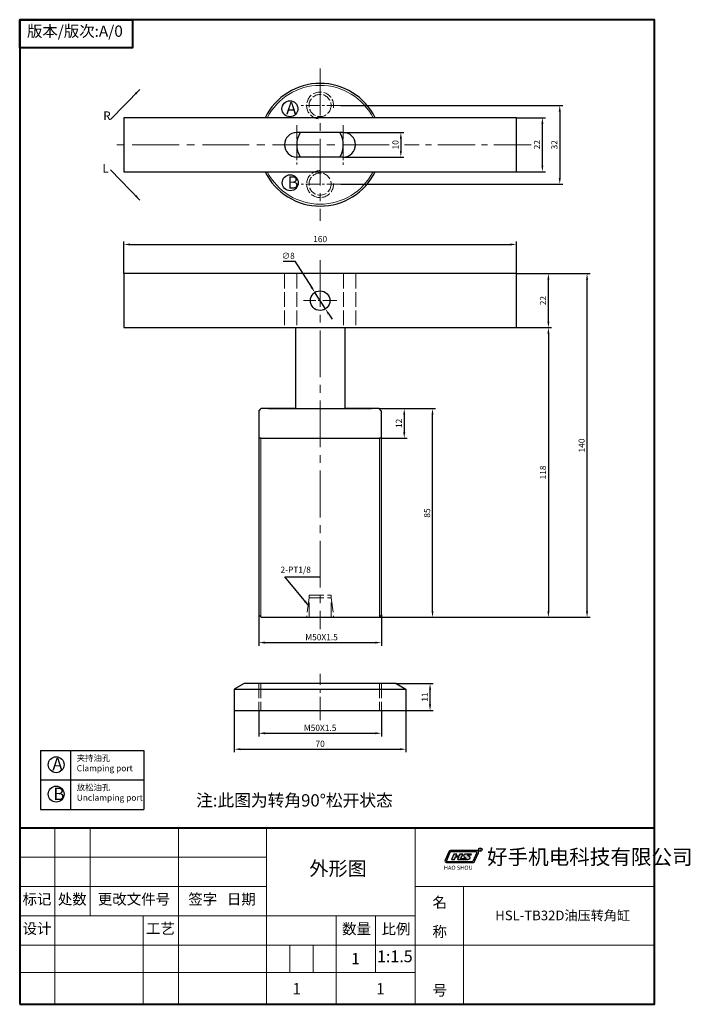
# Model space of a CAD drawing. Units: millimetres. Extents: x 1088 to 1361, y 358 to 759.
import ezdxf

# ---------------------------------------------------------------- set-up
doc = ezdxf.new("R2010")
doc.units = ezdxf.units.MM
for name, pattern in [('ACAD_ISO02W100', [15, 12, -3]), ('CENTER2', [28.575, 19.05, -3.175, 3.175, -3.175]), ('PHANTOM', [17.5, 10, -1.5, 1.5, -1.5, 1.5, -1.5])]:
    doc.linetypes.add(name, pattern=pattern)
for name, color, linetype, lineweight in [('1L', 7, 'Continuous', 40), ('2L', 2, 'Continuous', 13), ('5L', 1, 'Continuous', 13), ('7L', 3, 'Continuous', 30), ('8L', 4, 'PHANTOM', 13), ('中心线', 10, 'CENTER2', 13), ('文字线', 5, 'Continuous', 13), ('虚线', 6, 'ACAD_ISO02W100', 13)]:
    doc.layers.add(name, color=color, linetype=linetype, lineweight=lineweight)
doc.styles.add('ROMANS', font='ROMANS', dxfattribs={"width": 0.7})
doc.dimstyles.new('ISO-25', dxfattribs={"dimtxt": 2.5, "dimasz": 2.5, "dimexe": 1.25, "dimexo": 0, "dimtad": 1, "dimtoh": 1, "dimdsep": 46, "dimtxsty": 'Standard', "dimcen": 2.5, "dimclrd": 1, "dimclre": 1, "dimclrt": 3, "dimadec": 0, "dimazin": 0, "dimtfac": 1, "dimtmove": 0, "dimatfit": 3, "dimfxl": 1, "dimarcsym": 0})

# ---------------------------------------------------------------- blocks, each defined once
blk = doc.blocks.new('*D5')
at = {"color": 1, "lineweight": -2, "transparency": 16777216}
for p, q in [((1185.28, 478.07), (1185.28, 467.56)), ((1235.28, 478.07), (1235.28, 467.56)), ((1187.78, 468.81), (1232.78, 468.81))]:
    blk.add_line(p, q, dxfattribs=at)
at = {"color": 1, "transparency": 16777216}
for points in [[(1187.78, 469.23), (1187.78, 468.4), (1185.28, 468.81)], [(1232.78, 469.23), (1232.78, 468.4), (1235.28, 468.81)]]:
    blk.add_solid(points, dxfattribs=at)
at = {"layer": 'Defpoints', "color": 0, "transparency": 16777216}
for p in [(1185.28, 478.07), (1235.28, 478.07), (1235.28, 468.81)]:
    blk.add_point(p, dxfattribs=at)
at = {"color": 3, "transparency": 16777216, "insert": (1210.28, 470.69), "char_height": 2.5, "attachment_point": 5}
blk.add_mtext('M50X1.5', dxfattribs=at)
blk = doc.blocks.new('*D6')
at = {"color": 1, "lineweight": -2, "transparency": 16777216}
for p, q in [((1175.28, 478.07), (1175.28, 461.07)), ((1245.28, 478.07), (1245.28, 461.07)), ((1177.78, 462.32), (1242.78, 462.32))]:
    blk.add_line(p, q, dxfattribs=at)
at = {"color": 1, "transparency": 16777216}
for points in [[(1177.78, 462.74), (1177.78, 461.91), (1175.28, 462.32)], [(1242.78, 462.74), (1242.78, 461.91), (1245.28, 462.32)]]:
    blk.add_solid(points, dxfattribs=at)
at = {"layer": 'Defpoints', "color": 0, "transparency": 16777216}
for p in [(1175.28, 478.07), (1245.28, 478.07), (1245.28, 462.32)]:
    blk.add_point(p, dxfattribs=at)
at = {"color": 3, "transparency": 16777216, "insert": (1210.28, 464.2), "char_height": 2.5, "attachment_point": 5}
blk.add_mtext('70', dxfattribs=at)
blk = doc.blocks.new('*D7')
at = {"color": 1, "lineweight": -2, "transparency": 16777216}
for p, q in [((1241.28, 489.07), (1256.34, 489.07)), ((1255.09, 480.57), (1255.09, 486.57)), ((1245.28, 478.07), (1256.34, 478.07))]:
    blk.add_line(p, q, dxfattribs=at)
at = {"color": 1, "transparency": 16777216}
for points in [[(1254.67, 486.57), (1255.51, 486.57), (1255.09, 489.07)], [(1254.67, 480.57), (1255.51, 480.57), (1255.09, 478.07)]]:
    blk.add_solid(points, dxfattribs=at)
at = {"layer": 'Defpoints', "color": 0, "transparency": 16777216}
for p in [(1241.28, 489.07), (1255.09, 489.07), (1245.28, 478.07)]:
    blk.add_point(p, dxfattribs=at)
at = {"color": 3, "transparency": 16777216, "insert": (1253.21, 483.57), "char_height": 2.5, "attachment_point": 5, "rotation": 90}
blk.add_mtext('11', dxfattribs=at)
blk = doc.blocks.new('*D8')
at = {"color": 1, "lineweight": -2, "transparency": 16777216}
for p, q in [((1290.28, 656.04), (1320.35, 656.04)), ((1319.1, 518.54), (1319.1, 653.54)), ((1234.28, 516.04), (1320.35, 516.04))]:
    blk.add_line(p, q, dxfattribs=at)
at = {"color": 1, "transparency": 16777216}
for points in [[(1318.68, 653.54), (1319.51, 653.54), (1319.1, 656.04)], [(1318.68, 518.54), (1319.51, 518.54), (1319.1, 516.04)]]:
    blk.add_solid(points, dxfattribs=at)
at = {"layer": 'Defpoints', "color": 0, "transparency": 16777216}
for p in [(1290.28, 656.04), (1319.1, 656.04), (1234.28, 516.04)]:
    blk.add_point(p, dxfattribs=at)
at = {"color": 3, "transparency": 16777216, "insert": (1317.22, 586.04), "char_height": 2.5, "attachment_point": 5, "rotation": 90}
blk.add_mtext('140', dxfattribs=at)
blk = doc.blocks.new('*D2')
at = {"color": 1, "lineweight": -2, "transparency": 16777216}
for p, q in [((1226.28, 634.04), (1304.58, 634.04)), ((1303.33, 631.54), (1303.33, 518.54)), ((1234.28, 516.04), (1304.58, 516.04))]:
    blk.add_line(p, q, dxfattribs=at)
at = {"color": 1, "transparency": 16777216}
for points in [[(1302.91, 631.54), (1303.75, 631.54), (1303.33, 634.04)], [(1302.91, 518.54), (1303.75, 518.54), (1303.33, 516.04)]]:
    blk.add_solid(points, dxfattribs=at)
at = {"layer": 'Defpoints', "color": 0, "transparency": 16777216}
for p in [(1226.28, 634.04), (1234.28, 516.04), (1303.33, 516.04)]:
    blk.add_point(p, dxfattribs=at)
at = {"color": 3, "transparency": 16777216, "insert": (1301.45, 575.04), "char_height": 2.5, "attachment_point": 5, "rotation": 90}
blk.add_mtext('118', dxfattribs=at)
blk = doc.blocks.new('*D3')
at = {"color": 1, "lineweight": -2, "transparency": 16777216}
for p, q in [((1234.28, 601.04), (1257.35, 601.04)), ((1256.1, 518.54), (1256.1, 598.54)), ((1234.28, 516.04), (1257.35, 516.04))]:
    blk.add_line(p, q, dxfattribs=at)
at = {"color": 1, "transparency": 16777216}
for points in [[(1255.68, 598.54), (1256.51, 598.54), (1256.1, 601.04)], [(1255.68, 518.54), (1256.51, 518.54), (1256.1, 516.04)]]:
    blk.add_solid(points, dxfattribs=at)
at = {"layer": 'Defpoints', "color": 0, "transparency": 16777216}
for p in [(1234.28, 601.04), (1256.1, 601.04), (1234.28, 516.04)]:
    blk.add_point(p, dxfattribs=at)
at = {"color": 3, "transparency": 16777216, "insert": (1254.22, 558.54), "char_height": 2.5, "attachment_point": 5, "rotation": 90}
blk.add_mtext('85', dxfattribs=at)
blk = doc.blocks.new('*D4')
at = {"color": 1, "lineweight": -2, "transparency": 16777216}
for p, q in [((1234.28, 601.04), (1245.81, 601.04)), ((1244.56, 598.54), (1244.56, 591.54)), ((1235.28, 589.04), (1245.81, 589.04))]:
    blk.add_line(p, q, dxfattribs=at)
at = {"color": 1, "transparency": 16777216}
for points in [[(1244.15, 598.54), (1244.98, 598.54), (1244.56, 601.04)], [(1244.15, 591.54), (1244.98, 591.54), (1244.56, 589.04)]]:
    blk.add_solid(points, dxfattribs=at)
at = {"layer": 'Defpoints', "color": 0, "transparency": 16777216}
for p in [(1234.28, 601.04), (1235.28, 589.04), (1244.56, 589.04)]:
    blk.add_point(p, dxfattribs=at)
at = {"color": 3, "transparency": 16777216, "insert": (1242.69, 595.04), "char_height": 2.5, "attachment_point": 5, "rotation": 90}
blk.add_mtext('12', dxfattribs=at)
blk = doc.blocks.new('*D9')
at = {"color": 1, "lineweight": -2, "transparency": 16777216}
for p, q in [((1185.28, 517.04), (1185.28, 504.49)), ((1235.28, 517.04), (1235.28, 504.49)), ((1187.78, 505.74), (1232.78, 505.74))]:
    blk.add_line(p, q, dxfattribs=at)
at = {"color": 1, "transparency": 16777216}
for points in [[(1187.78, 506.16), (1187.78, 505.33), (1185.28, 505.74)], [(1232.78, 506.16), (1232.78, 505.33), (1235.28, 505.74)]]:
    blk.add_solid(points, dxfattribs=at)
at = {"layer": 'Defpoints', "color": 0, "transparency": 16777216}
for p in [(1185.28, 517.04), (1235.28, 517.04), (1235.28, 505.74)]:
    blk.add_point(p, dxfattribs=at)
at = {"color": 3, "transparency": 16777216, "insert": (1210.85, 507.62), "char_height": 2.5, "attachment_point": 5}
blk.add_mtext('M50X1.5', dxfattribs=at)
blk = doc.blocks.new('*D10')
at = {"color": 1, "lineweight": -2, "transparency": 16777216}
for p, q in [((1290.28, 656.04), (1304.58, 656.04)), ((1303.33, 636.54), (1303.33, 653.54)), ((1290.28, 634.04), (1304.58, 634.04))]:
    blk.add_line(p, q, dxfattribs=at)
at = {"color": 1, "transparency": 16777216}
for points in [[(1302.91, 653.54), (1303.75, 653.54), (1303.33, 656.04)], [(1302.91, 636.54), (1303.75, 636.54), (1303.33, 634.04)]]:
    blk.add_solid(points, dxfattribs=at)
at = {"layer": 'Defpoints', "color": 0, "transparency": 16777216}
for p in [(1290.28, 656.04), (1303.33, 656.04), (1290.28, 634.04)]:
    blk.add_point(p, dxfattribs=at)
at = {"color": 3, "transparency": 16777216, "insert": (1301.45, 645.04), "char_height": 2.5, "attachment_point": 5, "rotation": 90}
blk.add_mtext('22', dxfattribs=at)
blk = doc.blocks.new('*D11')
at = {"color": 1, "lineweight": -2, "transparency": 16777216}
for p, q in [((1219.73, 713.54), (1244.43, 713.54)), ((1243.18, 711.04), (1243.18, 706.04)), ((1219.73, 703.54), (1244.43, 703.54))]:
    blk.add_line(p, q, dxfattribs=at)
at = {"color": 1, "transparency": 16777216}
for points in [[(1242.77, 711.04), (1243.6, 711.04), (1243.18, 713.54)], [(1242.77, 706.04), (1243.6, 706.04), (1243.18, 703.54)]]:
    blk.add_solid(points, dxfattribs=at)
at = {"layer": 'Defpoints', "color": 0, "transparency": 16777216}
for p in [(1219.73, 713.54), (1219.73, 703.54), (1243.18, 703.54)]:
    blk.add_point(p, dxfattribs=at)
at = {"color": 3, "transparency": 16777216, "insert": (1241.31, 708.54), "char_height": 2.5, "attachment_point": 5, "rotation": 90}
blk.add_mtext('10', dxfattribs=at)
blk = doc.blocks.new('*D12')
at = {"color": 1, "lineweight": -2, "transparency": 16777216}
for p, q in [((1130.28, 656.04), (1130.28, 669.18)), ((1132.78, 667.93), (1287.78, 667.93)), ((1290.28, 656.04), (1290.28, 669.18))]:
    blk.add_line(p, q, dxfattribs=at)
at = {"color": 1, "transparency": 16777216}
for points in [[(1132.78, 668.34), (1132.78, 667.51), (1130.28, 667.93)], [(1287.78, 668.34), (1287.78, 667.51), (1290.28, 667.93)]]:
    blk.add_solid(points, dxfattribs=at)
at = {"layer": 'Defpoints', "color": 0, "transparency": 16777216}
for p in [(1290.28, 667.93), (1130.28, 656.04), (1290.28, 656.04)]:
    blk.add_point(p, dxfattribs=at)
at = {"color": 3, "transparency": 16777216, "insert": (1210.28, 669.8), "char_height": 2.5, "attachment_point": 5}
blk.add_mtext('160', dxfattribs=at)
blk = doc.blocks.new('*D13')
at = {"color": 1, "lineweight": -2, "transparency": 16777216}
for p, q in [((1195.19, 661.13), (1199.98, 661.13)), ((1199.98, 661.13), (1206.77, 650.51)), ((1212.44, 641.67), (1208.12, 648.41)), ((1213.78, 639.56), (1215.13, 637.46))]:
    blk.add_line(p, q, dxfattribs=at)
at = {"color": 1, "transparency": 16777216}
for points in [[(1207.13, 650.74), (1206.42, 650.29), (1208.12, 648.41)], [(1214.13, 639.79), (1213.43, 639.34), (1212.44, 641.67)]]:
    blk.add_solid(points, dxfattribs=at)
at = {"layer": 'Defpoints', "color": 0, "transparency": 16777216}
for p in [(1208.12, 648.41), (1212.44, 641.67)]:
    blk.add_point(p, dxfattribs=at)
at = {"color": 3, "transparency": 16777216, "insert": (1197.27, 663), "char_height": 2.5, "attachment_point": 5}
blk.add_mtext('∅8', dxfattribs=at)
blk = doc.blocks.new('*D14')
at = {"color": 1, "lineweight": -2, "transparency": 16777216}
for p, q in [((1290.28, 719.54), (1302.14, 719.54)), ((1300.89, 700.04), (1300.89, 717.04)), ((1290.28, 697.54), (1302.14, 697.54))]:
    blk.add_line(p, q, dxfattribs=at)
at = {"color": 1, "transparency": 16777216}
for points in [[(1300.48, 717.04), (1301.31, 717.04), (1300.89, 719.54)], [(1300.48, 700.04), (1301.31, 700.04), (1300.89, 697.54)]]:
    blk.add_solid(points, dxfattribs=at)
at = {"layer": 'Defpoints', "color": 0, "transparency": 16777216}
for p in [(1290.28, 719.54), (1300.89, 719.54), (1290.28, 697.54)]:
    blk.add_point(p, dxfattribs=at)
at = {"color": 3, "transparency": 16777216, "insert": (1299.02, 708.57), "char_height": 2.5, "attachment_point": 5, "rotation": 90}
blk.add_mtext('22', dxfattribs=at)
blk = doc.blocks.new('*D15')
at = {"color": 1, "lineweight": -2, "transparency": 16777216}
for p, q in [((1218.74, 724.52), (1309.21, 724.52)), ((1307.96, 722.02), (1307.96, 695.02)), ((1218.74, 692.52), (1309.21, 692.52))]:
    blk.add_line(p, q, dxfattribs=at)
at = {"color": 1, "transparency": 16777216}
for points in [[(1307.55, 722.02), (1308.38, 722.02), (1307.96, 724.52)], [(1307.55, 695.02), (1308.38, 695.02), (1307.96, 692.52)]]:
    blk.add_solid(points, dxfattribs=at)
at = {"layer": 'Defpoints', "color": 0, "transparency": 16777216}
for p in [(1218.74, 724.52), (1218.74, 692.52), (1307.96, 692.52)]:
    blk.add_point(p, dxfattribs=at)
at = {"color": 3, "transparency": 16777216, "insert": (1306.09, 708.52), "char_height": 2.5, "attachment_point": 5, "rotation": 90}
blk.add_mtext('32', dxfattribs=at)
blk = doc.blocks.new('好手logo1')
h = blk.add_hatch(color=1)
h.paths.add_polyline_path([(13.4, 7.8, 1), (14.8, 7.8, 1)])
h.paths.add_polyline_path([(14.7, 7.8, -1), (13.5, 7.8, -1)], flags=16)
h = blk.add_hatch(color=1)
h.paths.add_polyline_path([(11.12, 2.84, 0.300672), (12.04, 3.45), (13.38, 6.6, 0.537666), (12.83, 7.44), (2.6, 7.44, 0.300672), (1.86, 6.95), (0.47, 3.68, 0.537666), (1.02, 2.84)])
h.paths.add_polyline_path([(1.18, 3.24, -0.537666), (1, 3.52), (2.33, 6.65, -0.300672), (2.7, 6.9), (12.57, 6.9, -0.537666), (12.75, 6.62), (11.47, 3.61, -0.300672), (10.92, 3.24)], flags=16)
h.paths.add_polyline_path([(9.3, 4.03), (5.28, 4.03), (5.65, 4.86, 0.540881), (5.55, 5), (4.63, 5, 0.297959), (4.54, 4.94), (4.14, 4.03), (3, 4.03), (3.91, 6.1), (5.05, 6.1), (4.75, 5.42, 0.540881), (4.84, 5.28), (5.76, 5.28, 0.297959), (5.85, 5.34), (6.19, 6.1), (7.33, 6.1), (6.58, 4.39, 0.540881), (6.67, 4.25), (8.54, 4.25, 0.684537), (8.6, 4.43), (7.78, 5.19, -0.466541), (7.8, 5.8, -0.165228), (8.65, 6.09), (10.72, 6.09), (10.55, 5.82), (9.25, 5.82, 0.684537), (9.18, 5.65), (10.05, 4.85, -0.512887), (9.98, 4.21, -0.127046)], flags=0)
at = {"color": 1}
for p, q in [((3.91, 6.1), (3, 4.03)), ((3, 4.03), (4.14, 4.03)), ((5.05, 6.1), (3.91, 6.1)), ((4.14, 4.03), (4.54, 4.94)), ((4.63, 5), (5.55, 5)), ((4.75, 5.42), (5.05, 6.1)), ((5.76, 5.28), (4.84, 5.28)), ((5.65, 4.86), (5.28, 4.03)), ((5.28, 4.03), (9.3, 4.03)), ((6.19, 6.1), (5.85, 5.34)), ((7.33, 6.1), (6.19, 6.1)), ((6.58, 4.39), (7.33, 6.1)), ((8.54, 4.25), (6.67, 4.25)), ((7.78, 5.19), (8.6, 4.43)), ((10.72, 6.09), (8.65, 6.09)), ((10.05, 4.85), (9.18, 5.65)), ((9.25, 5.82), (10.55, 5.82)), ((10.55, 5.82), (10.72, 6.09))]:
    blk.add_line(p, q, dxfattribs=at)
for points in [[(1.02, 2.84), (11.12, 2.84, 0.300672), (12.04, 3.45), (13.38, 6.6, 0.537666), (12.83, 7.44), (2.6, 7.44, 0.300672), (1.86, 6.95), (0.47, 3.68, 0.537666)], [(10.92, 3.24, 0.300672), (11.47, 3.61), (12.75, 6.62, 0.537666), (12.57, 6.9), (2.7, 6.9, 0.300672), (2.33, 6.65), (1, 3.52, 0.537666), (1.18, 3.24)]]:
    blk.add_lwpolyline(points, format="xyb", close=True, dxfattribs=at)
for radius in [0.7, 0.6]:
    blk.add_circle((14.1, 7.8), radius, dxfattribs=at)
for centre, radius, start, end in [((4.63, 4.9), 0.1, 90, 156.3676), ((4.84, 5.38), 0.1, 156.3676, 270), ((5.55, 4.9), 0.1, 336.3676, 90), ((5.76, 5.38), 0.1, 270, 336.3676), ((6.67, 4.35), 0.1, 156.3676, 270), ((8.05, 5.48), 0.4, 127.5285, 227.5724), ((8.65, 4.69), 1.4, 90, 127.5285), ((8.54, 4.35), 0.1, 270, 47.5724), ((9.25, 5.72), 0.1, 90, 227.5724), ((9.3, 5.43), 1.4, 270, 298.9615), ((9.78, 4.56), 0.4, 298.9615, 47.5724)]:
    blk.add_arc(centre, radius, start, end, dxfattribs=at)
at = {"color": 1, "attachment_point": 1}
for s, insert, char_height in [('{\\fSimSun|b0|i0|c134|p2;R}', (13.84, 8.23), 0.8008), ('{\\f@MS UI Gothic|b1|i1|c128|p34;HAO\\f@MS UI Gothic|b1|i1|c134|p34; \\f@MS UI Gothic|b1|i1|c128|p34;SHOU}', (0, 1.61), 1.6)]:
    blk.add_mtext(s, dxfattribs=dict(at, insert=insert, char_height=char_height))

msp = doc.modelspace()

# ---------------------------------------------------------------- linework, layer by layer
at = {"ltscale": 0.3}
for p, q in [((1130.282, 719.536), (1130.282, 697.536)), ((1290.282, 719.536), (1130.282, 719.536)), ((1290.282, 697.536), (1290.282, 719.536)), ((1219.727, 713.536), (1200.727, 713.536)), ((1219.727, 703.536), (1200.727, 703.536)), ((1130.282, 697.536), (1290.282, 697.536)), ((1290.279, 656.04), (1130.279, 656.04)), ((1130.279, 656.04), (1130.279, 634.04)), ((1290.279, 634.04), (1290.279, 656.04)), ((1130.279, 634.04), (1200.279, 634.04)), ((1200.279, 634.04), (1220.279, 634.04)), ((1220.279, 634.04), (1290.279, 634.04)), ((1185.279, 600.04), (1186.279, 601.04)), ((1185.279, 600.04), (1185.279, 517.04)), ((1200.279, 601.04), (1186.279, 601.04)), ((1191.779, 601.04), (1200.279, 601.04)), ((1220.279, 601.04), (1228.779, 601.04)), ((1234.279, 601.04), (1220.279, 601.04)), ((1235.279, 600.04), (1234.279, 601.04)), ((1235.279, 517.04), (1235.279, 600.04)), ((1186.079, 589.04), (1185.279, 589.04)), ((1235.279, 589.04), (1234.479, 589.04)), ((1186.279, 516.04), (1185.279, 517.04)), ((1186.279, 516.04), (1234.279, 516.04)), ((1234.279, 516.04), (1235.279, 517.04)), ((1179.279, 489.069), (1175.279, 486.76)), ((1175.279, 486.76), (1175.279, 478.069)), ((1241.279, 489.069), (1179.279, 489.069)), ((1241.279, 489.069), (1245.279, 486.76)), ((1245.279, 486.76), (1245.279, 478.069)), ((1175.279, 478.069), (1245.279, 478.069))]:
    msp.add_line(p, q, dxfattribs=at)
for p, q in [((1200.279, 634.04), (1200.279, 601.04)), ((1220.279, 634.04), (1220.279, 601.04)), ((1189.279, 601.04), (1200.279, 601.04)), ((1200.279, 601.04), (1220.279, 601.04)), ((1220.279, 601.04), (1231.279, 601.04)), ((1186.079, 589.04), (1234.479, 589.04)), ((1175.279, 486.76), (1245.279, 486.76)), ((1096.317, 461.782), (1138.463, 461.782)), ((1096.317, 461.782), (1096.317, 437.782)), ((1108.455, 461.782), (1108.455, 437.782)), ((1138.463, 461.782), (1138.463, 437.782)), ((1096.317, 449.782), (1138.463, 449.782)), ((1096.317, 437.782), (1138.463, 437.782))]:
    msp.add_line(p, q)
for centre in [(1197.968, 723.192), (1198.094, 693.052), (1102.659, 456.016), (1102.659, 444.016)]:
    msp.add_circle(centre, 3.25)
msp.add_circle((1210.279, 645.04), 4, dxfattribs=at)
for start, end in [(26.09625, 153.90375), (206.11151, 333.88849)]:
    msp.add_arc((1210.282, 708.539), 25, start, end)
for centre, radius, start, end in [((1200.727, 708.536), 5, 90, 270), ((1210.229, 708.536), 9.5, 148.24314, 211.75686), ((1210.229, 708.536), 9.5, 328.24314, 31.75686), ((1219.727, 708.536), 5, 270, 90)]:
    msp.add_arc(centre, radius, start, end, dxfattribs=at)
at = {"layer": '1L', "linetype": 'ByBlock'}
msp.add_line((1087.777, 430.287), (1346.572, 430.287), dxfattribs=at)
for points in [[(1087.792, 759.482), (1133.794, 759.482), (1133.794, 747.981), (1087.792, 747.981)], [(1087.792, 358.41), (1346.548, 358.41), (1346.548, 759.482), (1087.792, 759.482)], [(1087.792, 358.41), (1346.548, 358.41), (1346.548, 759.482), (1087.792, 759.482)]]:
    msp.add_lwpolyline(points, close=True, dxfattribs=at)
at = {"layer": '2L', "linetype": 'Continuous'}
for p, q in [((1102.168, 397.224), (1102.168, 430.287)), ((1102.168, 397.224), (1102.168, 430.287)), ((1116.543, 394.492), (1116.543, 430.287)), ((1116.543, 394.492), (1116.543, 430.287)), ((1152.481, 397.224), (1152.481, 430.287)), ((1152.481, 397.224), (1152.481, 430.287)), ((1188.42, 358.41), (1188.42, 430.287)), ((1188.42, 358.41), (1188.42, 430.287)), ((1248.968, 358.41), (1248.968, 430.287)), ((1248.968, 358.41), (1248.968, 430.287)), ((1087.792, 418.355), (1188.42, 418.355)), ((1087.792, 418.355), (1188.42, 418.355)), ((1087.792, 406.424), (1188.42, 406.424)), ((1087.792, 406.424), (1188.42, 406.424)), ((1087.792, 406.424), (1188.42, 406.424)), ((1087.792, 406.424), (1188.42, 406.424)), ((1087.792, 406.424), (1188.42, 406.424)), ((1087.792, 406.424), (1188.42, 406.424)), ((1248.968, 406.424), (1346.548, 406.424)), ((1248.968, 406.424), (1346.548, 406.424)), ((1268.734, 358.41), (1268.734, 406.424)), ((1268.734, 358.41), (1268.734, 406.424)), ((1102.168, 397.224), (1102.168, 358.41)), ((1102.168, 397.224), (1102.168, 358.41)), ((1152.481, 397.224), (1152.481, 358.41)), ((1152.481, 397.224), (1152.481, 358.41)), ((1087.792, 394.492), (1248.968, 394.492)), ((1087.792, 394.492), (1248.968, 394.492)), ((1138.106, 358.41), (1138.106, 394.492)), ((1138.106, 358.41), (1138.106, 394.492)), ((1216.842, 358.41), (1216.842, 394.492)), ((1216.842, 358.41), (1216.842, 394.492)), ((1232.905, 371.348), (1232.905, 394.492)), ((1232.905, 371.348), (1232.905, 394.492)), ((1087.792, 382.561), (1346.548, 382.561)), ((1087.792, 382.561), (1346.548, 382.561)), ((1197.884, 371.348), (1197.884, 382.561)), ((1197.884, 371.348), (1197.884, 382.561)), ((1207.377, 371.348), (1207.377, 382.561)), ((1207.377, 371.348), (1207.377, 382.561)), ((1087.792, 371.348), (1248.968, 371.348)), ((1087.792, 371.348), (1248.968, 371.348))]:
    msp.add_line(p, q, dxfattribs=at)
at = {"layer": '5L'}
for p, q in [((1186.079, 589.04), (1186.079, 516.24)), ((1234.479, 516.24), (1234.479, 589.04))]:
    msp.add_line(p, q, dxfattribs=at)
at = {"layer": '中心线'}
for p, q in [((1210.282, 739.552), (1210.282, 677.497)), ((1238.464, 708.52), (1124.622, 708.536)), ((1210.279, 661.512), (1210.279, 511.262))]:
    msp.add_line(p, q, dxfattribs=at)
at = {"layer": '中心线', "ltscale": 0.3}
for p, q in [((1218.737, 724.524), (1201.797, 724.524)), ((1200.727, 716.569), (1200.727, 700.528)), ((1219.727, 716.569), (1219.727, 700.259)), ((1218.737, 692.524), (1201.797, 692.524)), ((1217.029, 645.04), (1203.529, 645.04))]:
    msp.add_line(p, q, dxfattribs=at)
at = {"layer": '中心线', "ltscale": 0.8}
msp.add_line((1296.351, 708.536), (1244.63, 708.536), dxfattribs=at)
at = {"layer": '中心线', "ltscale": 0.5}
msp.add_line((1210.279, 474.196), (1210.279, 493.003), dxfattribs=at)
at = {"layer": '文字线', "color": 3, "ltscale": 0.3}
msp.add_line((1192.279, 601.04), (1191.779, 601.04), dxfattribs=at)
at = {"layer": '文字线', "ltscale": 0.3}
for start, end in [(27.02774, 152.97226), (207.04364, 332.95636)]:
    msp.add_arc((1210.282, 708.539), 24.2, start, end, dxfattribs=at)
at = {"layer": '虚线', "ltscale": 0.5}
for p, q in [((1195.777, 656.04), (1195.777, 634.04)), ((1200.779, 656.04), (1200.779, 634.04)), ((1219.779, 656.04), (1219.779, 634.04)), ((1224.777, 656.04), (1224.777, 634.04)), ((1205.779, 524.04), (1204.779, 516.04)), ((1205.779, 516.04), (1205.779, 525.04)), ((1205.779, 525.04), (1214.779, 525.04)), ((1205.779, 524.04), (1214.779, 524.04)), ((1214.779, 516.04), (1214.779, 525.04)), ((1214.779, 524.04), (1215.779, 516.04)), ((1185.279, 489.069), (1185.279, 478.069)), ((1186.079, 489.069), (1186.079, 478.069)), ((1234.479, 489.069), (1234.479, 478.069)), ((1235.279, 489.069), (1235.279, 478.069))]:
    msp.add_line(p, q, dxfattribs=at)
at = {"layer": '虚线', "ltscale": 0.3}
for centre in [(1210.267, 724.524), (1210.267, 692.524)]:
    msp.add_circle(centre, 4.5, dxfattribs=at)
for centre, start, end in [((1210.267, 724.524), 350.10315, 270), ((1210.267, 692.524), 90, 9.89685)]:
    msp.add_arc(centre, 5.5, start, end, dxfattribs=at)

# ---------------------------------------------------------------- block references
at = {"xscale": 1.054378930176006, "yscale": 1.054378930176006, "zscale": 1.054378930176006}
msp.add_blockref('好手logo1', (1260.718, 413.193), dxfattribs=at)

# ---------------------------------------------------------------- texts
at = {"attachment_point": 1}
for s, insert, char_height, width in [('{\\fFangSong_GB2312|b0|i0|c134|p49;\\C3;A}', (1196.418, 725.958), 5, 3.69714), ('{\\fFangSong_GB2312|b0|i0|c134|p49;\\C3;R\\Ftxt.shx|c0;}', (1121.847, 722.102), 3.5, 2.52999), ('{\\fFangSong_GB2312|b0|i0|c134|p49;\\C3;B}', (1196.98, 695.667), 5, 3.69714), ('{\\C3;2-PT1/8}', (1194.109, 536.696), 2.5, 27.16519), ('{\\fFangSong_GB2312|b0|i0|c134|p49;\\C3;A}', (1101.108, 458.783), 5, 3.69714), ('{\\fFangSong_GB2312|b0|i0|c134|p49;\\C3;夹持油孔\\PClamping port}', (1111.044, 459.998), 2.5, 27.41935), ('{\\fFangSong_GB2312|b0|i0|c134|p49;\\C3;B}', (1101.545, 446.631), 5, 3.69714), ('{\\fFangSong_GB2312|b0|i0|c134|p49;\\C3;放松油孔\\PUnclamping port}', (1111.044, 447.998), 2.5, 27.41935), ('{\\fFangSong_GB2312|b0|i0|c134|p49;\\C3;注:此图为转角90%%d松开状态}', (1159.704, 443.992), 5, 101.85769)]:
    msp.add_mtext(s, dxfattribs=dict(at, insert=insert, char_height=char_height, width=width))
at = {"insert": (1121.487, 697.224), "char_height": 3.5, "width": 6.02, "attachment_point": 7, "rotation": 0.11729}
msp.add_mtext('{\\fFangSong_GB2312|b0|i0|c134|p49;\\C3;L}', dxfattribs=at)
at = {"layer": '7L', "linetype": 'ByBlock', "insert": (1110.296, 757.111), "char_height": 5.71419, "attachment_point": 2}
msp.add_mtext('{\\fFangSong_GB2312|b0|i0|c134|p49;\\H0.805x;版本/版次:A/0}', dxfattribs=at)
at = {"layer": '7L', "attachment_point": 2}
for s, insert, char_height in [('{\\fSimSun|b0|i0|c134|p2;外形图}', (1217.577, 416.616), 5.71419), ('{\\fSimSun|b0|i0|c134|p2;\\H0.7547x;HSL-TB32D油压转角缸}', (1309.159, 396.575), 5.20416), ('{\\fFangSong_GB2312|b0|i0|c134|p49;1}', (1224.696, 379.311), 4.60017), ('{\\fFangSong_GB2312|b0|i0|c134|p49;\\H0.8333x;1:1.5}', (1240.73, 380.336), 5.75013), ('{\\fFangSong_GB2312|b0|i0|c134|p49;1}', (1200.696, 367.049), 4.60017), ('{\\fFangSong_GB2312|b0|i0|c134|p49;1}', (1234.856, 367.049), 4.60017)]:
    msp.add_mtext(s, dxfattribs=dict(at, insert=insert, char_height=char_height))
at = {"layer": '7L', "color": 3, "char_height": 4.3126, "attachment_point": 2}
for s, insert in [('{\\f宋体|b0|i0|c134|p2;标记}', (1094.85, 403.384)), ('{\\f宋体|b0|i0|c134|p2;标记}', (1094.85, 403.384)), ('{\\f宋体|b0|i0|c134|p2;处数}', (1109.226, 403.384)), ('{\\f宋体|b0|i0|c134|p2;处数}', (1109.226, 403.384)), ('{\\f宋体|b0|i0|c134|p2;更改文件号}', (1134.368, 403.384)), ('{\\f宋体|b0|i0|c134|p2;更改文件号}', (1134.368, 403.384)), ('{\\f宋体|b0|i0|c134|p2;签字   日期}', (1170.273, 403.384)), ('{\\f宋体|b0|i0|c134|p2;签字   日期}', (1170.273, 403.384)), ('{\\fSimSun|b0|i0|c134|p2;名}', (1259.024, 402.104)), ('{\\fSimSun|b0|i0|c134|p2;名}', (1259.024, 402.104)), ('{\\fSimSun|b0|i0|c134|p2;设计}', (1094.85, 391.431)), ('{\\fSimSun|b0|i0|c134|p2;设计}', (1094.85, 391.431)), ('{\\fSimSun|b0|i0|c134|p2;工艺}', (1145.164, 391.431)), ('{\\fSimSun|b0|i0|c134|p2;工艺}', (1145.164, 391.431)), ('{\\f宋体|b0|i0|c134|p2;数量}', (1225.102, 391.296)), ('{\\f宋体|b0|i0|c134|p2;数量}', (1225.102, 391.296)), ('{\\f宋体|b0|i0|c134|p2;比例}', (1241.204, 391.237)), ('{\\f宋体|b0|i0|c134|p2;比例}', (1241.204, 391.237)), ('{\\fSimSun|b0|i0|c134|p2;称}', (1259.024, 390.172)), ('{\\fSimSun|b0|i0|c134|p2;称}', (1259.024, 390.172)), ('{\\fSimSun|b0|i0|c134|p2;号}', (1259.024, 366.309)), ('{\\fSimSun|b0|i0|c134|p2;号}', (1259.024, 366.309))]:
    msp.add_mtext(s, dxfattribs=dict(at, insert=insert))
at = {"layer": '8L', "linetype": 'Continuous', "insert": (1278.286, 421.5), "char_height": 4.26844, "width": 102.58005, "attachment_point": 1, "style": 'ROMANS'}
msp.add_mtext('{\\fSimHei|b0|i0|c134|p2;\\H1.44x;\\C4;好手机电科技有限公司}', dxfattribs=at)

# ---------------------------------------------------------------- dimensions: what is measured, and where the dimension line sits
for base, p1, p2, picture, middle in [((1307.962, 692.524), (1218.737, 724.524), (1218.737, 692.524), '*D15', (1306.087, 708.524)), ((1243.185, 703.536), (1219.727, 713.536), (1219.727, 703.536), '*D11', (1241.31, 708.536)), ((1319.096, 656.04), (1234.279, 516.04), (1290.279, 656.04), '*D8', (1317.221, 586.04)), ((1303.328, 656.04), (1290.279, 634.04), (1290.279, 656.04), '*D10', (1301.453, 645.04)), ((1303.328, 516.04), (1226.279, 634.04), (1234.279, 516.04), '*D2', (1301.453, 575.04)), ((1256.098, 601.04), (1234.279, 516.04), (1234.279, 601.04), '*D3', (1254.223, 558.54)), ((1244.564, 589.04), (1234.279, 601.04), (1235.279, 589.04), '*D4', (1242.689, 595.04)), ((1255.089, 489.069), (1245.279, 478.069), (1241.279, 489.069), '*D7', (1253.214, 483.569))]:
    dim = msp.add_linear_dim(base=base, p1=p1, p2=p2, angle=90, dimstyle='ISO-25')
    dim.commit()
    dim.dimension.update_dxf_attribs({"geometry": picture, "text_midpoint": middle})
dim = msp.add_linear_dim(base=(1300.893, 719.536), p1=(1290.282, 697.536), p2=(1290.282, 719.536), angle=90, dimstyle='ISO-25')
dim.commit()
dim.dimension.update_dxf_attribs({"geometry": '*D14', "text_midpoint": (1300.893, 708.568), "dimtype": 160})
for base, p1, p2, picture, middle in [((1290.279, 667.927), (1130.279, 656.04), (1290.279, 656.04), '*D12', (1210.279, 669.802)), ((1245.279, 462.324), (1175.279, 478.069), (1245.279, 478.069), '*D6', (1210.279, 464.199))]:
    dim = msp.add_linear_dim(base=base, p1=p1, p2=p2, dimstyle='ISO-25')
    dim.commit()
    dim.dimension.update_dxf_attribs({"geometry": picture, "text_midpoint": middle})
dim = msp.add_diameter_dim_2p(p1=(1212.435, 641.671), p2=(1208.122, 648.409), dimstyle='ISO-25')
dim.commit()
dim.dimension.update_dxf_attribs({"geometry": '*D13', "text_midpoint": (1197.273, 661.128), "dimtype": 163})
dim = msp.add_linear_dim(base=(1235.279, 505.743), p1=(1185.279, 517.04), p2=(1235.279, 517.04), text='M<>X1.5', dimstyle='ISO-25')
dim.commit()
dim.dimension.update_dxf_attribs({"geometry": '*D9', "text_midpoint": (1210.854, 505.743), "dimtype": 160})
dim = msp.add_linear_dim(base=(1235.279, 468.815), p1=(1185.279, 478.069), p2=(1235.279, 478.069), text='M<>X1.5', dimstyle='ISO-25')
dim.commit()
dim.dimension.update_dxf_attribs({"geometry": '*D5', "text_midpoint": (1210.279, 470.69)})

# ---------------------------------------------------------------- leaders
for points in [[(1136.777, 731.106), (1124.77, 718.78)], [(1136.823, 685.989), (1124.791, 698.289)], [(1205.779, 520.54), (1195.93, 532.539), (1210.318, 532.539)]]:
    msp.add_leader(points, dimstyle='ISO-25', override={"dimgap": 0.625, "dimtad": 0})

doc.saveas('drawing.dxf')
